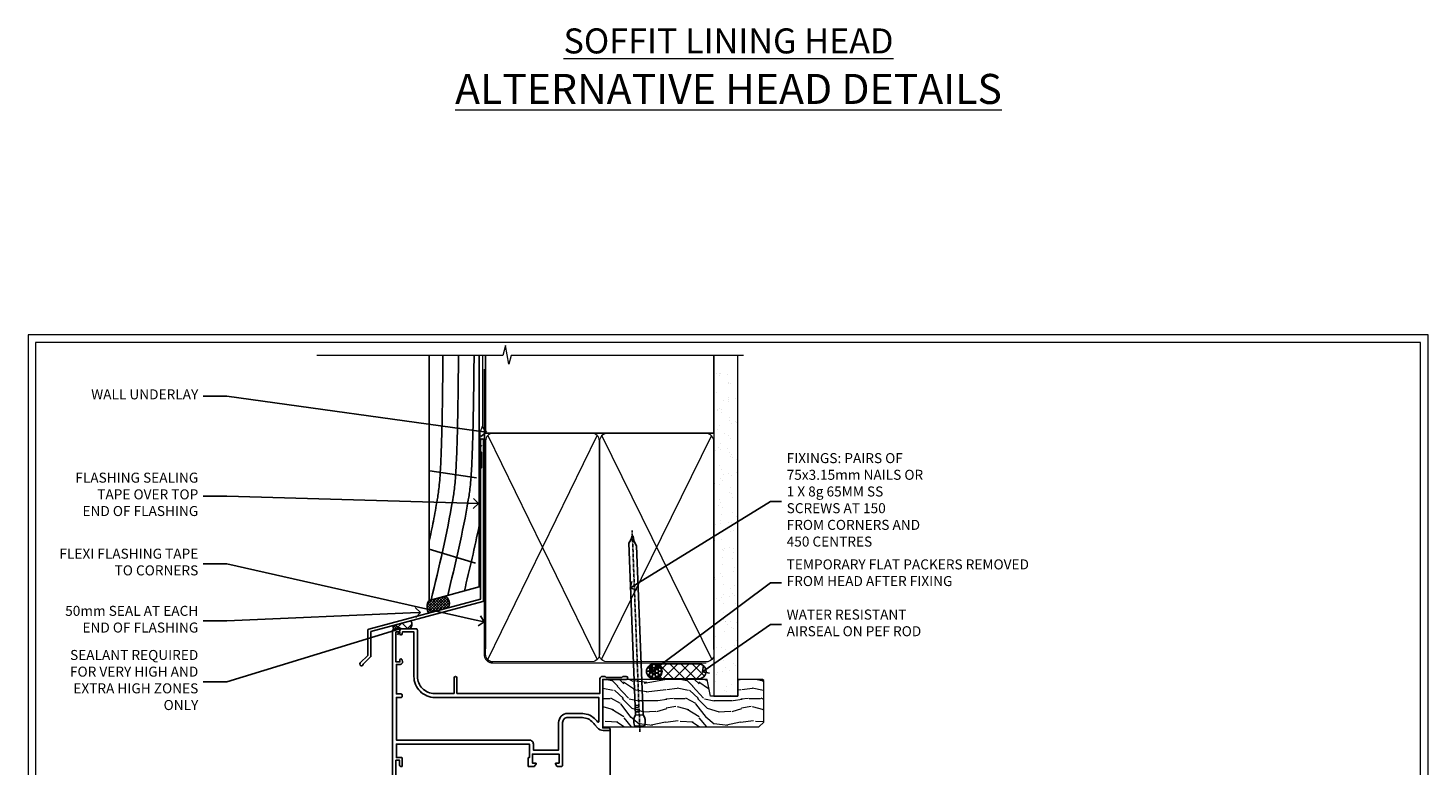
# Model space of a CAD drawing. Extents: x 2886 to 19047, y 28427 to 29865.
# Drawn here: x 11887 to 12447, y 29244 to 29538 of the extents above; entities that cross this region are included whole.
import ezdxf
from ezdxf import colors
from ezdxf.entities.mleader import LeaderData, LeaderLine
from ezdxf.math import Vec2, Vec3

# ---------------------------------------------------------------- set-up
doc = ezdxf.new("R2010")
doc.units = 0
doc.linetypes.add('CENTER', pattern=[2, 1.25, -0.25, 0.25, -0.25])
doc.linetypes.add('Dashed', pattern=[564.444447, 282.222223, -282.222223])
doc.layers.get('Defpoints').update_dxf_attribs({"color": 8})
doc.layers.add('Aluminium Systems Ltd Joinery Detail', color=7, linetype='Continuous')
doc.layers.add('Aluminium Systems Ltd Notes', color=7, linetype='Continuous')
doc.layers.add('HARDWARE', color=8, linetype='Continuous', lineweight=5)
doc.layers.add('Viewport', color=7, linetype='Continuous', plot=False)
doc.styles.add('ASL TXT 50', font='romans.shx', dxfattribs={"height": 100})
doc.styles.get("Standard").update_dxf_attribs({"font": 'arial.ttf'})

# ---------------------------------------------------------------- blocks, each defined once
blk = doc.blocks.new('J345-32187')
blk.add_lwpolyline([(48.25, 88.4), (48.65, 88), (48.25, 87.6), (48.25, 85.8), (48.65, 85.4), (48.65, 79.2), (48.25, 78.8), (48.25, 26.72), (3.62, 14.76, 0.339454), (3.25, 14.27), (3.25, 4.24), (0.21, 1.19, 1.488372), (1.4, 0.69), (4.3, 3.59, 0.198912), (4.45, 3.95), (4.45, 13.74), (49.08, 25.7, 0.339454), (49.45, 26.18), (49.45, 90.2, 1), (48.25, 90.2)], format="xyb", close=True)
blk = doc.blocks.new('Rusticated Weatherboard DF Head F1B')
at = {"layer": 'Aluminium Systems Ltd Joinery Detail', "linetype": 'Dashed'}
h = blk.add_hatch(dxfattribs=at)
h.set_pattern_fill('ANSI37', color=256, scale=0.25)
h.set_pattern_definition([(45, (9.3381, 1.3193), (-0.561266, 0.561266), []), (135, (9.3381, 1.3193), (-0.561266, -0.561266), [])])
h.paths.add_polyline_path([(-106.93, 38.14), (-113.45, 36.4, 0.287721), (-113.63, 31.35), (-105.85, 33.43, 0.408711)])
at = {"layer": 'Aluminium Systems Ltd Joinery Detail'}
h = blk.add_hatch(dxfattribs=at)
h.set_pattern_fill('ANSI37', color=0)
h.set_pattern_definition([(45, (-270.615, -8573.5233), (-2.245064, 2.245064), []), (135, (-270.615, -8573.5233), (-2.245064, -2.245064), [])])
h.paths.add_polyline_path([(-120.69, 28.21), (-127.53, 26.38, 0.418026), (-127.5, 25.01), (-121.06, 25.01, 0.360685)])
for p, q in [((-113.09, 88.16), (-94.57, 85.4)), ((-113.44, 56.88), (-94.86, 51.34))]:
    blk.add_line(p, q, dxfattribs=at)
blk.add_lwpolyline([(-113.44, 134.25), (-113.44, 36.4), (-93.44, 41.76), (-93.44, 134.25)], dxfattribs=at)
at = {"layer": 'Aluminium Systems Ltd Joinery Detail', "linetype": 'Dashed', "ltscale": 0.01, "const_width": 0.5}
blk.add_lwpolyline([(-92.04, 134.25), (-92.04, 106.3), (-93.15, 103.43), (-93.15, 73.78)], dxfattribs=at)
at = {"layer": 'Aluminium Systems Ltd Joinery Detail', "linetype": 'Dashed'}
for centre, radius, start, end in [((-109.51, 33.72), 4.76, 145.7567, 209.9632), ((-108.79, 35.24), 3.45, 328.4042, 57.3257)]:
    blk.add_arc(centre, radius, start, end, dxfattribs=at)
at = {"layer": 'Aluminium Systems Ltd Joinery Detail'}
for centre, radius, start, end in [((-122.81, 26.83, 1), 2.52, 313.7596, 33.094), ((-126.84, 25.71, 1), 0.963, 135.6254, 226.3701)]:
    blk.add_arc(centre, radius, start, end, dxfattribs=at)
at = {"layer": 'Aluminium Systems Ltd Joinery Detail', "linetype": 'Dashed'}
for points, knots in [([(-113.44, 59.78), (-112.25, 65.31), (-109.96, 76.94), (-108.3, 88.88), (-107.9, 134.25)], [27.262153, 27.262153, 27.262153, 27.262153, 44.233692, 62.619162, 62.619162, 62.619162, 62.619162]), ([(-112.64, 36.61), (-109.43, 49.76), (-104.87, 68.88), (-102.09, 88.88), (-101.69, 134.25)], [3.39785, 3.39785, 3.39785, 3.39785, 44.233692, 62.619162, 62.619162, 62.619162, 62.619162]), ([(-106, 38.39), (-102.94, 50.95), (-98.57, 69.5), (-95.88, 88.88), (-95.48, 134.25)], [5.240361, 5.240361, 5.240361, 5.240361, 44.233692, 62.619162, 62.619162, 62.619162, 62.619162])]:
    blk.add_open_spline(points, degree=3, knots=knots, dxfattribs=at)
blk.add_open_spline([(-99.36, 40.17), (-97.25, 48.85), (-95.21, 57.55), (-93.44, 66.39)], degree=3, dxfattribs=at)
at = {"layer": 'Aluminium Systems Ltd Joinery Detail'}
blk.add_blockref('J345-32187', (-141.11, 10.2), dxfattribs=at)
blk = doc.blocks.new('_Open90')
at = {"color": 0, "linetype": 'ByBlock', "lineweight": -2}
for p, q in [((0, 0), (-1, 0)), ((-0.5, 0.5), (0, 0)), ((0, 0), (-0.5, -0.5))]:
    blk.add_line(p, q, dxfattribs=at)
blk = doc.blocks.new('90mm Framing Head DF')
at = {"layer": 'Aluminium Systems Ltd Joinery Detail'}
h = blk.add_hatch(dxfattribs=at)
h.set_pattern_fill('AR-SAND', color=256, scale=0.15)
h.set_pattern_definition([(37.5, (2.752, -0.2966), (-0.24, 7.3412), [0, -5.7912, 0, -6.477, 0, -6.19125]), (7.5, (2.752, -0.297), (6.74285, 10.7524), [0, -3.1242, 0, -5.2197, 0, -2.00025]), (327.5, (-1.934, -0.2966), (11.86489, 0.02156), [0, -1.905, 0, -6.858, 0, -8.9535]), (317.5, (-1.934, -0.297), (11.45335, 3.34394), [0, -0.9525, 0, -4.4958, 0, -5.1435])])
h.paths.add_polyline_path([(121.71, -4.97), (112.21, -4.97), (112.21, -136.07), (121.71, -136.07)])
at = {"layer": 'Aluminium Systems Ltd Joinery Detail', "lineweight": 5}
for p, q in [((21.89, -121.49, 1), (65.56, -31.9, 1)), ((21.89, -31.9, 1), (65.56, -121.49, 1)), ((67.34, -121.49, 1), (111.29, -32.08, 2)), ((67.38, -32.08, 1), (111.32, -121.49, 2))]:
    blk.add_line(p, q, dxfattribs=at)
at = {"layer": 'Aluminium Systems Ltd Joinery Detail', "linetype": 'Continuous', "lineweight": 5, "ltscale": 0.12}
blk.add_lwpolyline([(124.08, 0.03), (31.17, 0.03), (30.27, -3.41), (29, 4.01), (27.96, 0.03), (-46.43, 0.03)], dxfattribs=at)
at = {"layer": 'Aluminium Systems Ltd Joinery Detail', "linetype": 'Dashed', "elevation": 1}
blk.add_lwpolyline([(112.21, 0.03), (112.21, -30.99), (21, -30.99), (21, 0.03)], dxfattribs=at)
at = {"layer": 'Aluminium Systems Ltd Joinery Detail', "lineweight": 5, "elevation": 2}
blk.add_lwpolyline([(112.21, 0.03), (112.21, -136.07), (121.71, -136.07), (121.71, 0.03)], dxfattribs=at)
at = {"layer": 'Aluminium Systems Ltd Joinery Detail', "linetype": 'CENTER', "lineweight": 5, "ltscale": 3, "const_width": 0.5, "elevation": 1.5}
blk.add_lwpolyline([(20.47, -5.31), (20.47, -119.34, 0.422885), (24.04, -122.89), (109.17, -122.89)], format="xyb", dxfattribs=at)
at = {"layer": 'Aluminium Systems Ltd Joinery Detail', "linetype": 'Dashed', "lineweight": 5, "ltscale": 0.01, "const_width": 0.25, "elevation": 1.25}
blk.add_lwpolyline([(20.85, -0.17), (20.85, -119.34, 0.414144), (24.04, -122.51), (109.17, -122.51)], format="xyb", dxfattribs=at)
at = {"layer": 'Aluminium Systems Ltd Joinery Detail', "lineweight": 5, "elevation": 1}
for points in [[(66.45, -117.23), (66.45, -34.05, 0.414214), (63.42, -31.01), (24.04, -31.01, 0.414214), (21, -34.05), (21, -117.23)], [(112.21, -117.44), (112.21, -34.26, 0.368185), (109.17, -31.01), (69.49, -31.01, 0.368185), (66.45, -34.26), (66.45, -117.44)], [(66.45, -36.16), (66.45, -119.34, -0.414214), (63.42, -122.38), (24.04, -122.38, -0.414214), (21, -119.34), (21, -36.16)], [(112.21, -36.16), (112.21, -119.34, -0.414214), (109.17, -122.38), (69.49, -122.38, -0.414214), (66.45, -119.34), (66.45, -36.16)]]:
    blk.add_lwpolyline(points, format="xyb", dxfattribs=at)
blk = doc.blocks.new('Page Layout')
at = {"layer": 'Aluminium Systems Ltd Joinery Detail', "color": 8, "lineweight": 5}
blk.add_lwpolyline([(0, 730.13), (0, 0), (553.08, 0), (553.08, 730.13)], close=True, dxfattribs=at)
blk = doc.blocks.new('BS055')
blk.add_lwpolyline([(-1.74, 1.5, 0.281117), (-3.87, 0.2), (-5.29, -2.56, -1), (-5.91, -2.24), (-4.52, 0.47, -0.281117), (-1.85, 2.1), (-0.75, 2.1, -0.414272), (-0.45, 1.8), (-0.45, -0.85), (0.4, -0.85), (0.4, -3.05), (-0.45, -3.05), (-0.45, -4.9, -0.414214), (-0.75, -5.2), (-1.15, -5.2, -0.414214), (-1.45, -4.9), (-1.45, 1.3, 0.414214), (-1.65, 1.5)], format="xyb", close=True)
blk.add_lwpolyline([(0.4, -3.05), (1.15, -3.05), (1.15, -4.1, 0.414214), (1.4, -4.35), (1.7, -4.35, 0.414214), (1.95, -4.1), (1.95, 0.2, 0.414214), (1.7, 0.45), (1.4, 0.45, 0.414214), (1.15, 0.2), (1.15, -0.85), (0.4, -0.85)], format="xyb")
blk = doc.blocks.new('10F515-22716')
at = {"flags": 128}
for points in [[(-1.4, -1.4), (-1.4, -5), (-12.1, -5), (-12.1, -1.4), (-10.8, -1.4, 0.57735), (-10.63, -1.1), (-11.2, -0.1, 0.267949), (-11.38, 0), (-13.6, 0, 0.414214), (-13.8, -0.2), (-13.8, -3.4, 0.414214), (-13.6, -3.6), (-13.3, -3.6), (-13.3, -9), (-66.4, -9), (-66.4, -3.6), (-64.3, -3.6, 0.414214), (-64.1, -3.4), (-64.1, -0.2, 0.414214), (-64.3, 0), (-64.6, 0, 0.414214), (-65.1, -0.5), (-65.1, -2.5), (-66.6, -2.5), (-66.6, 9.5), (-65.1, 9.5), (-65.1, 8.7, 1), (-64.3, 8.7), (-64.3, 9.5, 0.182675), (-64.5, 10.03), (-64.5, 11.3, 1), (-65.4, 11.3), (-65.4, 10.5), (-66.9, 10.5), (-66.9, 16), (-65.4, 16), (-65.4, 15.2, 1), (-64.5, 15.2), (-64.5, 16.5, 0.414214), (-65, 17), (-67.7, 17, 0.414214), (-68, 16.7), (-68, -54, 0.414214), (-67, -55), (-58.5, -55, 0.414214), (-58, -54.5), (-58, -36, -0.414214), (-51.2, -29.2), (-43.35, -29.2), (-43.35, -35.45, 1), (-42.25, -35.45), (-42.25, -29.2), (14.9, -29.2), (14.9, -35, 0.414214), (15.9, -36), (16.79, -36, 0.198912), (17.15, -35.85), (17.4, -35.6), (23.6, -35.6), (23.85, -35.85, 0.198912), (24.21, -36), (25.4, -36, 1), (25.4, -34.8), (16, -34.8), (16, -15.4), (18.5, -15.4, 1), (18.5, -14.4), (16.2, -14.4, 0.221695), (13.9, -15.47), (12.89, -16.67, -0.041739), (11.13, -18.45, -0.135557), (9.11, -19.39, -0.041739), (6.61, -19.6), (2, -19.6, -0.414214), (0, -17.6), (0, -0.5, 0.414214), (-0.5, 0), (-2.12, 0, 0.267949), (-2.3, -0.1), (-2.87, -1.1, 0.57735), (-2.7, -1.4)], [(-64.11, -53.01, 1), (-65.09, -53.19), (-64.98, -53.8), (-66.6, -53.8), (-66.6, -41.8), (-64.98, -41.8), (-65.09, -42.41, 1), (-64.11, -42.59), (-63.98, -41.86, 0.466308), (-64.87, -40.8), (-66.4, -40.8), (-66.4, -29), (-64.6, -29, 0.414214), (-64.1, -28.5), (-64.1, -28.1, 0.414214), (-64.6, -27.6), (-66.4, -27.6), (-66.4, -10.6), (-13.3, -10.6, 0.414214), (-11.7, -9), (-11.7, -6.6), (-1.6, -6.6), (-1.6, -17.6, 0.414214), (2, -21.2), (6.61, -21.2, 0.041739), (9.37, -20.97, 0.135557), (12.17, -19.66, 0.040067), (14.05, -17.79, -0.697722), (14.4, -17.91), (14.4, -27.6), (-51, -27.6, 0.414214), (-59.4, -36), (-59.4, -53.8), (-63.97, -53.8)]]:
    blk.add_lwpolyline(points, format="xyb", close=True, dxfattribs=at)
blk = doc.blocks.new('GB004')
blk.add_lwpolyline([(-11, 1, 0.414214), (-10, 0), (-3.9, 0, 0.414214), (-2.9, 1), (-2.9, 2.9, -0.267949), (-1.9, 4.63), (-0.25, 5.58, 0.267949), (0, 6.02), (0, 7.5, 0.414214), (-0.5, 8), (-29.5, 8, 0.414214), (-30, 7.5), (-30, 6.02, 0.267949), (-29.75, 5.58), (-28.1, 4.63, -0.267949), (-27.1, 2.9), (-27.1, 1, 0.414214), (-26.1, 0), (-20, 0, 0.414214), (-19, 1), (-19, 3, -0.414214), (-18, 4), (-12, 4, -0.414214), (-11, 3)], format="xyb", close=True)
blk = doc.blocks.new('10P514-22644')
at = {"flags": 128}
blk.add_lwpolyline([(-7.25, -5.8, 0.57735), (-7.42, -6.1), (-6.85, -7.1, 0.267949), (-6.67, -7.2), (-5.05, -7.2, 0.414214), (-4.55, -6.7), (-4.55, 70.3, 0.414214), (-5.05, 70.8), (-31.75, 70.8, 0.414214), (-32.25, 70.3), (-32.25, 69, 1), (-31.35, 69), (-31.35, 69.8), (-29.85, 69.8), (-29.85, 64.3), (-31.35, 64.3), (-31.35, 65.1, 1), (-32.25, 65.1), (-32.25, 51.3, -0.414214), (-32.75, 50.8), (-45.46, 50.8, 0.267949), (-45.89, 50.55), (-46.9, 48.8, -0.267949), (-47.77, 48.3), (-50.75, 48.3, -0.414214), (-51.75, 49.3), (-51.75, 49.8), (-50.25, 49.8, 1), (-50.25, 50.8), (-64.65, 50.8, 0.414214), (-64.95, 50.5), (-64.95, -6.7, 0.414214), (-64.45, -7.2), (-62.83, -7.2, 0.267949), (-62.65, -7.1), (-62.08, -6.1, 0.57735), (-62.25, -5.8), (-63.55, -5.8), (-63.55, -2.2), (-52.85, -2.2), (-52.85, -5.8), (-54.15, -5.8, 0.57735), (-54.32, -6.1), (-53.75, -7.1, 0.267949), (-53.57, -7.2), (-51.35, -7.2, 0.414214), (-51.15, -7), (-51.15, -3.8, 0.414214), (-51.35, -3.6), (-51.65, -3.6), (-51.65, 1.8), (-17.85, 1.8), (-17.85, -3.6), (-18.15, -3.6, 0.414214), (-18.35, -3.8), (-18.35, -7, 0.414214), (-18.15, -7.2), (-15.93, -7.2, 0.267949), (-15.75, -7.1), (-15.18, -6.1, 0.57735), (-15.35, -5.8), (-16.65, -5.8), (-16.65, -2.2), (-5.95, -2.2), (-5.95, -5.8)], format="xyb", close=True, dxfattribs=at)
blk.add_lwpolyline([(-8.85, 68.5), (-8.85, 69.3), (-23.85, 69.3), (-24.25, 69.7), (-24.65, 69.3), (-28.45, 69.3), (-28.45, 64.3, -0.414214), (-29.95, 62.8), (-30.75, 62.8), (-30.75, 51.3, -0.414214), (-32.75, 49.3), (-40.35, 49.3), (-40.75, 49.7), (-41.15, 49.3), (-44.88, 49.3), (-45.61, 48.05, -0.267949), (-47.77, 46.8), (-50.75, 46.8, -0.414214), (-53.25, 49.3), (-63.35, 49.3), (-63.35, 43.7, -1), (-63.35, 42.9), (-63.35, 33.7, -1), (-63.35, 32.9), (-63.35, 31.3), (-60.65, 31.3, -0.414214), (-60.45, 31.1), (-60.45, 30.19, -0.344151), (-60.83, 29.71), (-63.35, 29.13), (-63.35, 12.3), (-61.15, 12.3, -0.414214), (-60.65, 11.8), (-60.65, 10.5, -1), (-61.45, 10.5), (-61.45, 11.3), (-63.35, 11.3), (-63.35, 5.7, -1), (-63.35, 4.9), (-63.35, -0.7), (-61.45, -0.7), (-61.45, 0.1, -1), (-60.65, 0.1), (-60.65, -0.7), (-53.15, -0.7), (-53.15, 1.8, -0.414214), (-51.65, 3.3), (-17.85, 3.3, -0.414214), (-16.35, 1.8), (-16.35, -0.7), (-8.85, -0.7), (-8.85, 0.1, -1), (-8.05, 0.1), (-8.05, -0.7), (-6.15, -0.7), (-6.15, 4.9, -1), (-6.15, 5.7), (-6.15, 11.3), (-8.05, 11.3), (-8.05, 10.5, -1), (-8.85, 10.5), (-8.85, 11.8, -0.414214), (-8.35, 12.3), (-6.15, 12.3), (-6.15, 29.13), (-8.67, 29.71, -0.344151), (-9.05, 30.19), (-9.05, 31.1, -0.414214), (-8.85, 31.3), (-6.15, 31.3), (-6.15, 32.9, -1), (-6.15, 33.7), (-6.15, 49.9, -1), (-6.15, 50.7), (-6.15, 56.3), (-8.35, 56.3, -0.414214), (-8.85, 56.8), (-8.85, 58.1, -1), (-8.05, 58.1), (-8.05, 57.3), (-6.15, 57.3), (-6.15, 62.9, -1), (-6.15, 63.7), (-6.15, 69.3), (-8.05, 69.3), (-8.05, 68.5, -1)], format="xyb", close=True)
blk = doc.blocks.new('BS020-Comp')
blk.add_lwpolyline([(0.4, -0.85), (-0.35, -0.85), (-0.35, -0.36, 0.221673), (-0.44, -0.17, -0.187564), (-1.14, 1.1), (-1.45, 3.52, 0.936585), (-2.45, 3.45), (-2.45, 1.36, 0.241598), (-0.75, -1.95, 0.241598), (-2.45, -5.26), (-2.45, -7.35, 0.936585), (-1.45, -7.42), (-1.14, -5, -0.187564), (-0.44, -3.73, 0.221673), (-0.35, -3.54), (-0.35, -3.05), (0.4, -3.05)], format="xyb", close=True)
blk.add_lwpolyline([(0.4, -3.05), (1.15, -3.05), (1.15, -4.1, 0.414214), (1.4, -4.35), (1.7, -4.35, 0.414214), (1.95, -4.1), (1.95, 0.2, 0.414214), (1.7, 0.45), (1.4, 0.45, 0.414214), (1.15, 0.2), (1.15, -0.85), (0.4, -0.85)], format="xyb")
blk = doc.blocks.new('10B116-22519')
at = {"flags": 128}
blk.add_lwpolyline([(-13.1, 0.5, 0.414214), (-12.9, 0.7), (-12.9, 1), (-7.9, 1.5), (0.5, 1.5), (0.5, -0.55), (-0.8, -0.55, 0.668179), (-0.94, -0.89), (-0.44, -1.39, 0.198912), (-0.3, -1.45), (0.5, -1.45, 0.414214), (1.4, -0.55), (1.4, 1.6, 0.414214), (0.5, 2.5), (-11.2, 2.5, -0.414214), (-12.7, 4), (-12.7, 8.7), (-11, 8.7, 0.414214), (-10.5, 9.2), (-10.5, 10.5, 1), (-11.4, 10.5), (-11.4, 9.7), (-12.9, 9.7), (-12.9, 15.2), (-11.4, 15.2), (-11.4, 14.4, 1), (-10.5, 14.4), (-10.5, 15.7, 0.414214), (-11, 16.2), (-12.8, 16.2), (-12.8, 19.1), (-11.7, 19.1, 0.414214), (-11.4, 19.4), (-11.4, 20.2, 0.414214), (-11.7, 20.5), (-13.7, 20.5, 0.414214), (-14, 20.2), (-14, 0.7, 0.414214), (-13.8, 0.5)], format="xyb", close=True, dxfattribs=at)
blk = doc.blocks.new('BS024')
at = {"color": 1}
blk.add_lwpolyline([(-0.4, -3.05), (-0.4, -0.85), (0.45, -0.85), (0.45, 3.6), (0.25, 3.6, -0.414214), (-0.05, 3.9), (-0.05, 5.8, -0.414214), (0.25, 6.1), (2.15, 6.1, -0.414214), (2.45, 5.8), (2.45, -5, -0.414214), (2.2, -5.25), (0.7, -5.25, -0.414214), (0.45, -5), (0.45, -3.05)], format="xyb", close=True, dxfattribs=at)
blk.add_lwpolyline([(-0.4, -3.05), (-1.15, -3.05), (-1.15, -4.1, -0.414214), (-1.4, -4.35), (-1.7, -4.35, -0.414214), (-1.95, -4.1), (-1.95, 0.2, -0.414214), (-1.7, 0.45), (-1.4, 0.45, -0.414214), (-1.15, 0.2), (-1.15, -0.85), (-0.4, -0.85)], format="xyb", dxfattribs=at)
blk = doc.blocks.new('F1 HD Open In Head')
h = blk.add_hatch()
h.set_pattern_fill('ANSI37', color=251, scale=12)
h.set_pattern_definition([(45, (11.8, 43.015), (-1.06066, 1.06066), []), (135, (11.8, 43.015), (-1.06066, -1.06066), [])])
edge = h.paths.add_edge_path()
edge.add_line((-138.48, -105.93), (-154.48, -105.93))
edge.add_line((-154.48, -105.93), (-154.48, -102.93))
edge.add_line((-154.48, -102.93), (-155.48, -101.93))
edge.add_arc((-146.48, -61.93), 41, 257.3196, 282.6804)
edge.add_line((-137.48, -101.93), (-138.48, -102.93))
edge.add_line((-138.48, -102.93), (-138.48, -105.93))
for p, q in [((-158.48, -102.93, -1), (-157.48, -101.93, -1)), ((-158.48, -171.64, -1), (-158.48, -102.93, -1)), ((-157.48, -101.93, -1), (-155.48, -101.93, -1)), ((-155.48, -101.93, -1), (-154.48, -102.93, -1)), ((-154.48, -102.93, -1), (-154.48, -171.64, -1)), ((-138.48, -102.93, -1), (-137.48, -101.93, -1)), ((-138.48, -171.64, -1), (-138.48, -102.93, -1)), ((-137.48, -101.93, -1), (-135.48, -101.93, -1)), ((-135.48, -101.93, -1), (-134.48, -102.93, -1)), ((-134.48, -102.93, -1), (-134.48, -171.64, -1))]:
    blk.add_line(p, q)
at = {"color": 4}
for p, q in [((-157.48, -102.93, -1), (-157.48, -171.64, -1)), ((-156.48, -102.93, -1), (-156.48, -171.64, -1)), ((-155.48, -102.93, -1), (-155.48, -171.64, -1)), ((-137.48, -102.93, -1), (-137.48, -171.64, -1)), ((-136.48, -102.93, -1), (-136.48, -171.64, -1)), ((-135.48, -102.93, -1), (-135.48, -171.64, -1))]:
    blk.add_line(p, q, dxfattribs=at)
at = {"color": 251}
for p, q in [((-154.48, -111.93, -1), (-138.48, -105.93, -1)), ((-138.48, -111.93, -1), (-154.48, -105.93, -1))]:
    blk.add_line(p, q, dxfattribs=at)
at = {"elevation": -1}
blk.add_lwpolyline([(-154.48, -105.93), (-138.48, -105.93), (-138.48, -111.93), (-154.48, -111.93)], close=True, dxfattribs=at)
blk.add_arc((-146.48, -61.93, -1), 41, 257.3196, 282.6804)
at = {"layer": 'Aluminium Systems Ltd Joinery Detail'}
for p, q in [((-85.58, -13.03, -1), (-85.58, -171.64, -2)), ((-172.58, -44.63, -1), (-172.58, -171.64, -1.8)), ((-164.98, -113.63, -1), (-164.98, -171.64, -1.24)), ((-104.58, -113.43, -1), (-104.58, -171.64, -1.11))]:
    blk.add_line(p, q, dxfattribs=at)
at = {"layer": 'Aluminium Systems Ltd Joinery Detail', "linetype": 'Continuous', "lineweight": 5, "ltscale": 0.12, "elevation": -2}
blk.add_lwpolyline([(-73.08, -171.64), (-142.2, -171.64), (-143.1, -175.07), (-144.37, -167.65), (-145.41, -171.64), (-219.49, -171.64)], dxfattribs=at)
at = {"color": 1, "transparency": 33554687, "xscale": -1, "rotation": 180}
blk.add_blockref('10F515-22716', (-104.58, -27.93, -1), dxfattribs=at)
at = {"xscale": -1, "rotation": 180}
blk.add_blockref('10P514-22644', (-100.03, -43.13, -1), dxfattribs=at)
at = {"transparency": 33554687, "xscale": -1, "rotation": 180}
blk.add_blockref('10B116-22519', (-150.28, -93.43, -1), dxfattribs=at)
at = {"layer": 'HARDWARE', "transparency": 33554687, "rotation": 180}
blk.add_blockref('BS055', (-169.53, -43.13, -1), dxfattribs=at)
at = {"layer": 'HARDWARE', "transparency": 33554687, "xscale": -1, "rotation": 180}
for name, p in [('GB004', (-132.48, -93.96, -1)), ('BS024', (-161.03, -107.83, -1)), ('BS020-Comp', (-132.03, -112.13, -1))]:
    blk.add_blockref(name, p, dxfattribs=at)
blk = doc.blocks.new('Nail 75 JH')
at = {"linetype": 'CENTER'}
blk.add_line((0, 2.3), (0, -78.26), dxfattribs=at)
for p, q in [((1.5, -4.49), (-1.5, -4.49)), ((1.5, -5.73), (0.13, -5.73)), ((1.5, -6.6), (0.13, -6.6)), ((1.5, -7.47), (0.13, -7.47)), ((1.5, -8.34), (0.13, -8.34))]:
    blk.add_line(p, q)
blk.add_lwpolyline([(-1.5, -4.49, -0.247527), (-2.06, -0.36, -0.331135), (-1.58, 0), (1.58, 0, -0.331135), (2.06, -0.36, -0.247527), (1.5, -4.49), (1.5, -73.21, 0.124564), (0.28, -75.97), (-0.25, -75.97, 0.101255), (-1.5, -72.05)], format="xyb", close=True)
blk = doc.blocks.new('Rusticated Weatherboard DF F1B Liner OO Door head')
at = {"layer": 'Aluminium Systems Ltd Joinery Detail'}
h = blk.add_hatch(dxfattribs=at)
h.set_pattern_fill('HONEY', color=0, scale=0.25)
h.set_pattern_definition([(0, (-220.41284, -2579.2454), (1.190625, 0.68740766), [0.79375, -1.5875]), (120, (-220.41284, -2579.2454), (-1.190625, 0.68740767), [0.79375, -1.5875]), (60, (-220.41284, -2579.2454), (3e-09, 1.37481533), [-1.5875, 0.79375])])
h.paths.add_polyline_path([(23.58, 2.32, 1), (29.58, 2.32, 1)])
h = blk.add_hatch(dxfattribs=at)
h.set_pattern_fill('ANSI37', color=0)
h.set_pattern_definition([(45, (-220.4128, -2579.2454), (-2.245064, 2.245064), []), (135, (-220.4128, -2579.2454), (-2.245064, -2.245064), [])])
h.paths.add_polyline_path([(44.38, 5.32), (26.81, 5.32, -1), (26.81, -0.68), (44.38, -0.68, 1)])
at = {"layer": 'Aluminium Systems Ltd Joinery Detail', "lineweight": 5}
h = blk.add_hatch(dxfattribs=at)
h.set_pattern_fill('WOOD-3', color=0, scale=97.5, angle=30, style=0, pattern_type=2)
h.set_pattern_definition([(4.7636, (472.3163, -7171.838), (-330.0000284, -29.999746), [3.61248, -357.63537]), (348.6901, (475.9163, -7171.538), (120.0000226, -29.999929), [4.58913, -148.38147]), (315, (480.416, -7172.438), (-3e-14, -30.00001), [3.39411, -39.03228]), (313.1524, (482.8163, -7174.838), (420.00008502, -449.99992613), [6.57951, -651.37185]), (347.0054, (487.3163, -7179.638), (-270.000023, 59.9999273), [4.00251, -396.24741]), (360, (491.216, -7180.538), (30, -30), [7.5, -22.5]), (9.4623, (498.7163, -7180.538), (-150.0000232, -29.9999442), [3.64965, -178.83321]), (5.7106, (472.3163, -7179.938), (-269.9999827, -30.0000394), [3.01497, -298.48131]), (360, (475.316, -7179.638), (30, -30), [4.5, -25.5]), (331.6992, (479.8163, -7179.638), (329.9998536, -180.0002662), [4.42944, -438.51525]), (307.875, (483.7163, -7181.738), (-120.0000559, 149.999973), [6.84105, -335.21157]), (320.7106, (487.9163, -7187.138), (180.0000192, -149.99998896), [4.26381, -422.11632]), (353.6598, (491.2163, -7189.838), (239.9999821, -30.0000474), [5.43324, -266.22831]), (11.8887, (496.6163, -7190.438), (-419.99991903, -90.00031606), [5.82495, -576.66969]), (6.7098, (472.3163, -7189.238), (270.00002993, 29.99981644), [5.13516, -508.3821]), (356.6335, (477.4163, -7188.638), (479.99997966, -30.0003289), [5.10882, -505.77279]), (326.3099, (482.516, -7188.938), (-59.999987, 30.00004), [5.40834, -102.75822]), (312.5104, (487.0163, -7191.938), (299.99972155, -330.0002602), [4.88364, -483.48096]), (345.0686, (490.3163, -7195.538), (330.00001605, -89.9999086), [4.65726, -461.06799]), (360, (494.816, -7196.738), (30, -30), [3.6, -26.4]), (12.9946, (498.4163, -7196.738), (270.000023, 59.9999273), [4.00251, -396.24741]), (360, (481.616, -7166.738), (30, -30), [0, -30]), (136.8476, (485.8163, -7171.238), (449.99992613, -420.00008502), [6.57951, -651.37185]), (153.4349, (481.016, -7196.738), (-29.999975, 30.00004), [2.68329, -64.39875]), (171.8699, (478.6163, -7195.538), (-179.9999933, 29.9999807), [4.24263, -207.88938]), (203.1986, (474.4163, -7194.938), (-149.999992, -60.0000398), [2.28474, -226.18845]), (333.4349, (485.816, -7171.238), (29.999975, -30.00004), [3.35409, -63.72795]), (353.2902, (488.8163, -7172.738), (-270.00002993, 29.99981644), [5.13516, -508.3821]), (10.1247, (493.9163, -7173.338), (509.99996369, 90.00025766), [8.53287, -844.75488]), (10.3048, (472.3163, -7168.538), (180.0000288, 29.9998463), [3.35409, -332.05608]), (344.4759, (475.6163, -7167.938), (-330.00003074, 89.99993333), [5.60445, -554.84178]), (317.1211, (481.0163, -7169.438), (-390.0000238, 359.9999926), [5.7315, -567.41769]), (325.3048, (485.2163, -7173.338), (299.99982777, -210.0002583), [4.74342, -469.59822]), (350.5377, (489.1163, -7176.038), (150.0000232, -29.9999442), [5.47449, -177.0084]), (6.5819, (494.5163, -7176.938), (-510.00004314, -59.99960101), [7.85175, -777.3234]), (8.1301, (472.3163, -7176.038), (-179.9999933, -29.9999807), [4.24263, -207.88938]), (348.6901, (476.5163, -7175.438), (120.0000226, -29.999929), [4.58913, -148.38147]), (317.4896, (481.0163, -7176.338), (-330.0002602, 299.99972155), [4.88364, -483.48096]), (315, (484.616, -7179.638), (-3e-14, -30.00001), [5.51544, -36.91098]), (342.646, (488.5163, -7183.538), (-390.00006057, 119.99983507), [5.02893, -497.86272]), (3.3665, (493.3163, -7185.038), (-479.99997966, -30.0003289), [5.10882, -505.77279]), (17.1027, (498.4163, -7184.738), (300.0000519, 89.9998648), [4.08045, -403.96368]), (8.7462, (472.3163, -7183.538), (209.9999801, 30.0001259), [3.94587, -390.64251]), (345.0686, (476.2163, -7182.938), (330.00001605, -89.9999086), [4.65726, -461.06799]), (327.9946, (480.7163, -7184.138), (-149.9999683, 90.0000332), [5.6604, -277.35906]), (310.1009, (485.5163, -7187.138), (-329.9999418, 390.00005789), [7.45185, -737.7327]), (344.0546, (490.3163, -7192.838), (-120.0000038, 29.9999967), [4.36806, -214.03524]), (6.009, (494.5163, -7194.038), (299.99999253, 29.99997952), [5.7315, -567.41769]), (23.1986, (500.2163, -7193.438), (149.999992, 60.0000398), [2.28474, -226.18845]), (9.4623, (472.3163, -7192.538), (-150.0000232, -29.9999442), [3.64965, -178.83321]), (349.992, (475.9163, -7191.938), (329.99998664, -60.00010416), [5.17881, -512.7015]), (322.5946, (481.0163, -7192.838), (389.99977395, -300.00029858), [6.42027, -635.60775]), (330.9454, (486.1163, -7166.738), (210.0000115, -120.0000008), [3.08868, -305.78022]), (349.2157, (488.8163, -7168.238), (-479.9999851, 90.0000165), [6.41328, -634.91349]), (7.125, (495.1163, -7169.438), (-210.0000114, -29.9999485), [7.25604, -234.6117])])
h.paths.add_polyline_path([(70.28, -18.01), (68.4, -19.78), (6.1, -19.78), (6.1, -0.91), (47.69, -0.91), (49.03, -7.57), (60, -7.57), (60, -0.91), (69.84, -0.91), (70.28, -1.33)])
at = {"layer": 'Aluminium Systems Ltd Joinery Detail', "color": 0}
for p, q in [((26.81, 5.32, -2), (44.38, 5.32, -2)), ((26.81, -0.68, -2), (44.38, -0.68, -2))]:
    blk.add_line(p, q, dxfattribs=at)
at = {"layer": 'Aluminium Systems Ltd Joinery Detail', "color": 0, "lineweight": 5, "elevation": -1}
blk.add_lwpolyline([(69.94, -0.91), (60, -0.91), (60, -7.57), (49.13, -7.57), (47.79, -0.91), (6.1, -0.91), (6.1, -19.78), (68.5, -19.78), (70.38, -18.01), (70.38, -1.33)], close=True, dxfattribs=at)
at = {"layer": 'Aluminium Systems Ltd Joinery Detail', "color": 0}
blk.add_circle((26.58, 2.32, -2), 3, dxfattribs=at)
for centre in [(26.81, 2.32, -2), (44.38, 2.32, -2)]:
    blk.add_arc(centre, 3, 270, 90, dxfattribs=at)
at = {"layer": 'Aluminium Systems Ltd Joinery Detail', "color": 0, "rotation": 182.1933209426319}
blk.add_blockref('Nail 75 JH', (20.86, -19.56), dxfattribs=at)
blk = doc.blocks.new('Rusticated Weatherboard DF Head Text F1B')
at = {"layer": 'Aluminium Systems Ltd Notes', "color": 3, "lineweight": 5, "ltscale": 0.12}
ml = blk.add_multileader_mtext('Standard', dxfattribs=at)
ml.set_content('WALL UNDERLAY', color=3)
ml.set_leader_properties(color=8)
ml.set_arrow_properties(name='OPEN90')
ml.build(insert=Vec2(0, 0))
ml.multileader.update_dxf_attribs({"text_left_attachment_type": 2, "text_right_attachment_type": 2})
ctx = ml.context
ctx.base_point, ctx.plane_origin = Vec3(-51.14, 19.02), Vec3(99.06, -37.49)
ctx.left_attachment, ctx.right_attachment, ctx.text_align_type = 2, 2, 2
notes = []
notes.append((ctx, [(0, (1, 1, 0), (9.35, 19.02), (-1, 0), 9.4, [(0, [(113.01, 4.57)], 0, [])])]))
ctx.mtext.insert, ctx.mtext.width, ctx.mtext.alignment, ctx.mtext.line_spacing_style, ctx.mtext.flow_direction = Vec3(-2.05, 21.69), 56.0424, 3, 2, 5
ml = blk.add_multileader_mtext('Standard', dxfattribs=at)
ml.set_content('FLASHING SEALING\\PTAPE OVER TOP\\P END OF FLASHING', color=3)
ml.set_leader_properties(color=8)
ml.set_arrow_properties(name='OPEN90')
ml.build(insert=Vec2(0, 0))
ml.multileader.update_dxf_attribs({"text_left_attachment_type": 2, "text_right_attachment_type": 2})
ctx = ml.context
ctx.base_point, ctx.plane_origin = Vec3(-56.96, -20.93), Vec3(73.9, -53.64)
ctx.left_attachment, ctx.right_attachment, ctx.text_align_type = 2, 2, 2
notes.append((ctx, [(0, (1, 1, 0), (9.35, -20.93), (-1, 0), 9.4, [(0, [(109.82, -23.97)], 0, [])])]))
ctx.mtext.insert, ctx.mtext.width, ctx.mtext.alignment, ctx.mtext.line_spacing_style, ctx.mtext.flow_direction = Vec3(-2.05, -11.6), 62.3804, 3, 2, 5
ml = blk.add_multileader_mtext('Standard', dxfattribs=at)
ml.set_content('FLEXI FLASHING TAPE TO CORNERS', color=3)
ml.set_leader_properties(color=8)
ml.set_arrow_properties(name='OPEN90')
ml.build(insert=Vec2(0, 0))
ml.multileader.update_dxf_attribs({"text_left_attachment_type": 2, "text_right_attachment_type": 2})
ctx = ml.context
ctx.base_point, ctx.plane_origin = Vec3(-64.46, -47.98), Vec3(173.22, -160.18)
ctx.left_attachment, ctx.right_attachment, ctx.text_align_type = 2, 2, 2
notes.append((ctx, [(1, (1, 1, 0), (9.35, -47.98), (-1, 0), 9.4, [(0, [(112.17, -71.25)], 0, [])])]))
ctx.mtext.insert, ctx.mtext.width, ctx.mtext.defined_height, ctx.mtext.alignment, ctx.mtext.line_spacing_style, ctx.mtext.flow_direction = Vec3(-2.05, -41.98), 62.3804, 16.49, 3, 2, 5
ml = blk.add_multileader_mtext('Standard', dxfattribs=at)
ml.set_content('50mm SEAL AT EACH END OF FLASHING ', color=3)
ml.set_leader_properties(color=8)
ml.set_arrow_properties(name='OPEN90')
ml.build(insert=Vec2(0, 0))
ml.multileader.update_dxf_attribs({"text_left_attachment_type": 2, "text_right_attachment_type": 2})
ctx = ml.context
ctx.base_point, ctx.plane_origin = Vec3(-60.5, -70.82), Vec3(47.75, -180.27)
ctx.left_attachment, ctx.right_attachment, ctx.text_align_type = 2, 2, 2
notes.append((ctx, [(0, (1, 1, 0), (9.35, -70.82), (-1, 0), 9.4, [(0, [(86.71, -67.42)], 0, [])])]))
ctx.mtext.insert, ctx.mtext.width, ctx.mtext.alignment, ctx.mtext.line_spacing_style, ctx.mtext.flow_direction = Vec3(-2.05, -64.82), 62.3804, 3, 2, 5
ml = blk.add_multileader_mtext('Standard', dxfattribs=at)
ml.set_content('SEALANT REQUIRED FOR VERY HIGH AND EXTRA HIGH ZONES ONLY ', color=3)
ml.set_leader_properties(color=8)
ml.set_arrow_properties(name='OPEN90')
ml.build(insert=Vec2(0, 0))
ml.multileader.update_dxf_attribs({"text_left_attachment_type": 2, "text_right_attachment_type": 2})
ctx = ml.context
ctx.base_point, ctx.plane_origin = Vec3(-60.73, -95.12), Vec3(47.75, -204.45)
ctx.left_attachment, ctx.right_attachment, ctx.text_align_type = 2, 2, 2
notes.append((ctx, [(0, (1, 1, 0), (9.35, -95.12), (-1, 0), 9.4, [(0, [(78.82, -73.92)], 0, [])])]))
ctx.mtext.insert, ctx.mtext.width, ctx.mtext.defined_height, ctx.mtext.alignment, ctx.mtext.line_spacing_style, ctx.mtext.flow_direction = Vec3(-2.05, -82.45), 62.3804, 38.55, 3, 2, 5
for ctx, leaders in notes:
    for number, flags, end, landing, length, lines in leaders:
        leader = LeaderData()
        leader.index, (leader.has_last_leader_line, leader.has_dogleg_vector, leader.attachment_direction) = number, flags
        leader.last_leader_point, leader.dogleg_vector, leader.dogleg_length = Vec3(end), Vec3(landing), length
        for number, points, colour, breaks in lines:
            line = LeaderLine()
            line.index, line.vertices, line.color, line.breaks = number, Vec3.list(points), colors.encode_raw_color(colour), breaks
            leader.lines.append(line)
        ctx.leaders.append(leader)
blk = doc.blocks.new('Liner Head Text F1B')
at = {"layer": 'Aluminium Systems Ltd Notes', "color": 3, "lineweight": 5, "ltscale": 0.12}
ml = blk.add_multileader_mtext('Standard', dxfattribs=at)
ml.set_content('FIXINGS: PAIRS OF 75x3.15mm NAILS OR 1 X 8g 65MM SS SCREWS AT 150 FROM CORNERS AND 450 CENTRES', color=3)
ml.set_leader_properties(color=8)
ml.set_arrow_properties(name='OPEN90')
ml.build(insert=Vec2(0, 0))
ml.multileader.update_dxf_attribs({"text_left_attachment_type": 2, "text_right_attachment_type": 2})
ctx = ml.context
ctx.base_point, ctx.plane_origin = Vec3(14.2, 83.82, -1), Vec3(-210.37, -58.04, -1)
ctx.left_attachment, ctx.right_attachment = 2, 2
notes = []
notes.append((ctx, [(0, (1, 1, 0), (9.73, 83.82, -1), (1, 0), 4.46, [(0, [(-46.32, 49.15, -1)], 0, [])])]))
ctx.mtext.insert, ctx.mtext.width, ctx.mtext.line_spacing_style, ctx.mtext.flow_direction = Vec3(16.2, 103.15, -1), 55.1661, 2, 5
ml = blk.add_multileader_mtext('Standard', dxfattribs=at)
ml.set_content('TEMPORARY FLAT PACKERS REMOVED FROM HEAD AFTER FIXING', color=3)
ml.set_leader_properties(color=8)
ml.set_arrow_properties(name='OPEN90')
ml.build(insert=Vec2(0, 0))
ml.multileader.update_dxf_attribs({"text_left_attachment_type": 2, "text_right_attachment_type": 2})
ctx = ml.context
ctx.base_point, ctx.plane_origin = Vec3(14.2, 51.36, -1), Vec3(-133.29, 168.9, -1)
ctx.left_attachment, ctx.right_attachment = 2, 2
notes.append((ctx, [(0, (1, 1, 0), (9.73, 51.36, -1), (1, 0), 4.46, [(0, [(-38.18, 15.52, -1)], 0, [])])]))
ctx.mtext.insert, ctx.mtext.width, ctx.mtext.defined_height, ctx.mtext.line_spacing_style, ctx.mtext.flow_direction = Vec3(16.2, 60.69, -1), 101.6538, 9.45, 2, 5
ml = blk.add_multileader_mtext('Standard', dxfattribs=at)
ml.set_content('WATER RESISTANT\\PAIRSEAL ON PEF ROD', color=3)
ml.set_leader_properties(color=8)
ml.set_arrow_properties(name='OPEN90')
ml.build(insert=Vec2(0, 0))
ml.multileader.update_dxf_attribs({"text_left_attachment_type": 2, "text_right_attachment_type": 2})
ctx = ml.context
ctx.base_point, ctx.plane_origin = Vec3(14.2, 34.65, -1), Vec3(-144.98, 3.25, -1)
ctx.left_attachment, ctx.right_attachment = 2, 2
notes.append((ctx, [(0, (1, 1, 0), (9.73, 34.65, -1), (1, 0), 4.46, [(0, [(-17.45, 15.69, -1)], 0, [])])]))
ctx.mtext.insert, ctx.mtext.width, ctx.mtext.line_spacing_style, ctx.mtext.flow_direction = Vec3(16.2, 40.65, -1), 79.8654, 2, 5
for ctx, leaders in notes:
    for number, flags, end, landing, length, lines in leaders:
        leader = LeaderData()
        leader.index, (leader.has_last_leader_line, leader.has_dogleg_vector, leader.attachment_direction) = number, flags
        leader.last_leader_point, leader.dogleg_vector, leader.dogleg_length = Vec3(end), Vec3(landing), length
        for number, points, colour, breaks in lines:
            line = LeaderLine()
            line.index, line.vertices, line.color, line.breaks = number, Vec3.list(points), colors.encode_raw_color(colour), breaks
            leader.lines.append(line)
        ctx.leaders.append(leader)
blk = doc.blocks.new('FV1 - DF_Rust Weatherboard')
at = {"layer": 'Defpoints', "color": 4, "lineweight": 5}
blk.add_lwpolyline([(9000, 736.13), (9000, 0), (9559.08, 0), (9559.08, 736.13)], close=True, dxfattribs=at)
at = {"color": 0}
blk.add_blockref('Rusticated Weatherboard DF F1B Liner OO Door head', (9223.41, 599.39, 3), dxfattribs=at)
at = {"layer": 'Aluminium Systems Ltd Joinery Detail', "linetype": 'Dashed'}
blk.add_blockref('90mm Framing Head DF', (9161.71, 727.89), dxfattribs=at)
at = {"layer": 'Aluminium Systems Ltd Joinery Detail'}
for name, p in [('Rusticated Weatherboard DF Head F1B', (9273.61, 593.67, 1)), ('F1 HD Open In Head', (9318.09, 591.61, 3))]:
    blk.add_blockref(name, p, dxfattribs=at)
at = {"layer": 'Aluminium Systems Ltd Notes', "color": 3}
blk.add_blockref('Rusticated Weatherboard DF Head Text F1B', (9070.04, 692.71, 1), dxfattribs=at)
at = {"layer": 'Aluminium Systems Ltd Notes', "color": 3, "linetype": 'Dashed'}
blk.add_blockref('Liner Head Text F1B', (9286.76, 585.77, 2), dxfattribs=at)
at = {"layer": 'Viewport'}
blk.add_blockref('Page Layout', (9003, 3), dxfattribs=at)
at = {"layer": 'Aluminium Systems Ltd Joinery Detail', "lineweight": 5, "width": 553.0825, "attachment_point": 3, "style": 'ASL TXT 50'}
for s, insert, char_height in [('\\pxqc;{\\fArial|b0|i0|c0|p34;\\LSOFFIT LINING HEAD}', (9556.28, 858.63), 10), ('\\pxqc;{\\fArial|b0|i0|c0|p34;\\LALTERNATIVE HEAD DETAILS}', (9556.28, 840.44), 12)]:
    blk.add_mtext(s, dxfattribs=dict(at, insert=insert, char_height=char_height))

msp = doc.modelspace()

# ---------------------------------------------------------------- block references
msp.add_blockref('FV1 - DF_Rust Weatherboard', (2887.5, 28679.63))

doc.saveas('drawing.dxf')
